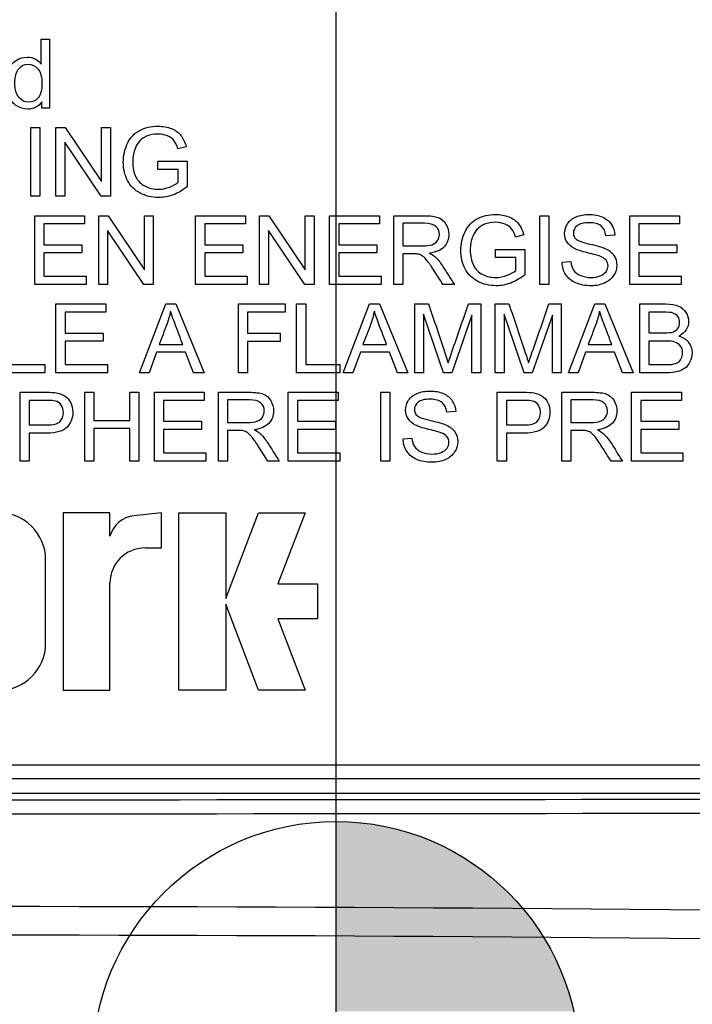
# Paper-space layout 'Data Sheet' of a CAD drawing. Units: millimetres. Extents: x 6 to 1752, y 6 to 1230.
# Drawn here: x 1299 to 1317, y 922 to 948 of the extents above; entities that cross this region are included whole.
import ezdxf

# ---------------------------------------------------------------- set-up
doc = ezdxf.new("R2010")
doc.units = ezdxf.units.MM
for name, color, linetype in [('49500', 7, 'Continuous'), ('49770', 7, 'Continuous'), ('Default', 7, 'Continuous'), ('DV3_Default', 7, 'Continuous')]:
    doc.layers.add(name, color=color, linetype=linetype)

# ---------------------------------------------------------------- blocks, each defined once
blk = doc.blocks.new('SE2')
at = {"layer": 'DV3_Default', "linetype": 'Continuous'}
h = blk.add_hatch(color=7, dxfattribs=at)
edge = h.paths.add_edge_path()
edge.add_line((1307.739, 924.776), (1312.72, 924.746))
edge.add_arc((1307.739, 920.57), 6.5, 39.9792, 90)
edge.add_line((1307.739, 927.07), (1307.739, 924.776))
h = blk.add_hatch(color=7, dxfattribs=at)
edge = h.paths.add_edge_path()
edge.add_line((1307.739, 924.776), (1312.72, 924.746))
edge.add_arc((1307.739, 920.57), 6.5, 39.9792, 90)
edge.add_line((1307.739, 927.07), (1307.739, 924.776))
h = blk.add_hatch(color=7, dxfattribs=at)
edge = h.paths.add_edge_path()
edge.add_line((1312.72, 924.746), (1307.739, 924.776))
edge.add_line((1307.739, 924.776), (1307.739, 924.012))
edge.add_line((1307.739, 924.012), (1313.274, 923.979))
edge.add_arc((1307.739, 920.57), 6.5, 31.6263, 39.9792)
h = blk.add_hatch(color=7, dxfattribs=at)
edge = h.paths.add_edge_path()
edge.add_line((1313.274, 923.979), (1307.739, 924.012))
edge.add_line((1307.739, 924.012), (1307.739, 922.006))
edge.add_line((1307.739, 922.006), (1314.079, 922.006))
edge.add_arc((1307.739, 920.57), 6.5, 12.7655, 31.6263)
at = {"layer": '49500', "color": 7, "linetype": 'Continuous'}
for p, q in [((1299.871, 947.274), (1299.871, 947.935)), ((1299.871, 947.935), (1300.097, 947.935)), ((1300.097, 947.935), (1300.097, 946.097)), ((1299.887, 946.097), (1299.887, 946.266)), ((1300.097, 946.097), (1299.887, 946.097)), ((1299.593, 943.747), (1299.593, 945.583)), ((1299.593, 945.583), (1299.836, 945.583)), ((1299.836, 945.583), (1299.836, 943.747)), ((1300.265, 943.747), (1300.265, 945.583)), ((1300.265, 945.583), (1300.515, 945.583)), ((1300.515, 945.583), (1301.484, 944.141)), ((1301.484, 944.141), (1301.484, 945.583)), ((1301.484, 945.583), (1301.719, 945.583)), ((1301.719, 945.583), (1301.719, 943.747)), ((1300.499, 945.188), (1300.499, 943.747)), ((1301.468, 943.747), (1300.499, 945.188)), ((1303.74, 945.069), (1303.521, 945.009)), ((1302.986, 944.464), (1302.986, 944.683)), ((1302.986, 944.683), (1303.768, 944.683)), ((1303.768, 944.683), (1303.768, 944.002)), ((1303.53, 944.464), (1302.986, 944.464)), ((1303.53, 944.123), (1303.53, 944.464)), ((1299.836, 943.747), (1299.593, 943.747)), ((1300.499, 943.747), (1300.265, 943.747)), ((1301.719, 943.747), (1301.468, 943.747)), ((1299.7, 941.392), (1299.7, 943.228)), ((1299.7, 943.228), (1301.029, 943.228)), ((1301.029, 943.228), (1301.029, 943.011)), ((1301.408, 941.392), (1301.408, 943.228)), ((1301.408, 943.228), (1301.658, 943.228)), ((1301.658, 943.228), (1302.627, 941.787)), ((1302.627, 941.787), (1302.627, 943.228)), ((1302.627, 943.228), (1302.862, 943.228)), ((1302.862, 943.228), (1302.862, 941.392)), ((1303.991, 941.392), (1303.991, 943.228)), ((1303.991, 943.228), (1305.319, 943.228)), ((1305.319, 943.228), (1305.319, 943.011)), ((1305.698, 941.392), (1305.698, 943.228)), ((1305.698, 943.228), (1305.948, 943.228)), ((1305.948, 943.228), (1306.917, 941.787)), ((1306.917, 941.787), (1306.917, 943.228)), ((1306.917, 943.228), (1307.152, 943.228)), ((1307.152, 943.228), (1307.152, 941.392)), ((1307.565, 941.392), (1307.565, 943.228)), ((1307.565, 943.228), (1308.894, 943.228)), ((1308.894, 943.228), (1308.894, 943.011)), ((1309.276, 941.392), (1309.276, 943.228)), ((1313.172, 941.392), (1313.172, 943.228)), ((1313.172, 943.228), (1313.416, 943.228)), ((1313.416, 943.228), (1313.416, 941.392)), ((1315.572, 941.392), (1315.572, 943.228)), ((1315.572, 943.228), (1316.9, 943.228)), ((1316.9, 943.228), (1316.9, 943.011)), ((1301.029, 943.011), (1299.944, 943.011)), ((1299.944, 943.011), (1299.944, 942.453)), ((1305.319, 943.011), (1304.234, 943.011)), ((1304.234, 943.011), (1304.234, 942.453)), ((1308.894, 943.011), (1307.809, 943.011)), ((1307.809, 943.011), (1307.809, 942.453)), ((1309.52, 943.026), (1309.52, 942.421)), ((1316.9, 943.011), (1315.815, 943.011)), ((1315.815, 943.011), (1315.815, 942.453)), ((1301.641, 942.834), (1301.641, 941.392)), ((1302.61, 941.392), (1301.641, 942.834)), ((1305.932, 942.834), (1305.932, 941.392)), ((1306.901, 941.392), (1305.932, 942.834)), ((1312.744, 942.714), (1312.526, 942.654)), ((1315.171, 942.712), (1314.936, 942.692)), ((1299.944, 942.453), (1300.961, 942.453)), ((1300.961, 942.453), (1300.961, 942.234)), ((1304.234, 942.453), (1305.251, 942.453)), ((1305.251, 942.453), (1305.251, 942.234)), ((1307.809, 942.453), (1308.826, 942.453)), ((1308.826, 942.453), (1308.826, 942.234)), ((1315.815, 942.453), (1316.832, 942.453)), ((1316.832, 942.453), (1316.832, 942.234)), ((1300.961, 942.234), (1299.944, 942.234)), ((1299.944, 942.234), (1299.944, 941.611)), ((1305.251, 942.234), (1304.234, 942.234)), ((1304.234, 942.234), (1304.234, 941.611)), ((1308.826, 942.234), (1307.809, 942.234)), ((1307.809, 942.234), (1307.809, 941.611)), ((1309.52, 942.209), (1309.52, 941.392)), ((1311.99, 942.109), (1311.99, 942.328)), ((1311.99, 942.328), (1312.772, 942.328)), ((1312.534, 942.109), (1311.99, 942.109)), ((1312.534, 941.768), (1312.534, 942.109)), ((1312.772, 942.328), (1312.772, 941.647)), ((1316.832, 942.234), (1315.815, 942.234)), ((1315.815, 942.234), (1315.815, 941.611)), ((1313.767, 941.985), (1313.998, 942.003)), ((1299.944, 941.611), (1301.073, 941.611)), ((1301.073, 941.611), (1301.073, 941.392)), ((1304.234, 941.611), (1305.363, 941.611)), ((1305.363, 941.611), (1305.363, 941.392)), ((1307.809, 941.611), (1308.938, 941.611)), ((1308.938, 941.611), (1308.938, 941.392)), ((1315.815, 941.611), (1316.944, 941.611)), ((1316.944, 941.611), (1316.944, 941.392)), ((1301.073, 941.392), (1299.7, 941.392)), ((1301.641, 941.392), (1301.408, 941.392)), ((1302.862, 941.392), (1302.61, 941.392)), ((1305.363, 941.392), (1303.991, 941.392)), ((1305.932, 941.392), (1305.698, 941.392)), ((1307.152, 941.392), (1306.901, 941.392)), ((1308.938, 941.392), (1307.565, 941.392)), ((1309.52, 941.392), (1309.276, 941.392)), ((1310.894, 941.392), (1310.59, 941.392)), ((1313.416, 941.392), (1313.172, 941.392)), ((1316.944, 941.392), (1315.572, 941.392)), ((1300.267, 939.037), (1300.267, 940.874)), ((1300.267, 940.874), (1301.596, 940.874)), ((1301.596, 940.874), (1301.596, 940.656)), ((1302.492, 939.037), (1303.199, 940.874)), ((1303.199, 940.874), (1303.464, 940.874)), ((1303.464, 940.874), (1304.217, 939.037)), ((1305.133, 939.037), (1305.133, 940.874)), ((1305.133, 940.874), (1306.378, 940.874)), ((1306.378, 940.874), (1306.378, 940.656)), ((1306.685, 939.037), (1306.685, 940.874)), ((1306.685, 940.874), (1306.928, 940.874)), ((1306.928, 940.874), (1306.928, 939.256)), ((1307.928, 939.037), (1308.634, 940.874)), ((1308.634, 940.874), (1308.899, 940.874)), ((1308.899, 940.874), (1309.652, 939.037)), ((1309.84, 939.037), (1309.84, 940.874)), ((1309.84, 940.874), (1310.204, 940.874)), ((1311.272, 940.874), (1311.598, 940.874)), ((1311.598, 940.874), (1311.598, 939.037)), ((1311.986, 939.037), (1311.986, 940.874)), ((1311.986, 940.874), (1312.35, 940.874)), ((1313.418, 940.874), (1313.743, 940.874)), ((1313.743, 940.874), (1313.743, 939.037)), ((1313.936, 939.037), (1314.642, 940.874)), ((1314.642, 940.874), (1314.907, 940.874)), ((1314.907, 940.874), (1315.66, 939.037)), ((1315.842, 939.037), (1315.842, 940.874)), ((1301.596, 940.656), (1300.511, 940.656)), ((1300.511, 940.656), (1300.511, 940.098)), ((1306.378, 940.656), (1305.378, 940.656)), ((1305.378, 940.656), (1305.378, 940.092)), ((1310.075, 940.6), (1310.075, 939.037)), ((1310.606, 939.037), (1310.075, 940.6)), ((1311.364, 940.575), (1310.826, 939.037)), ((1311.364, 939.037), (1311.364, 940.575)), ((1312.22, 940.6), (1312.22, 939.037)), ((1312.752, 939.037), (1312.22, 940.6)), ((1313.508, 940.575), (1312.972, 939.037)), ((1313.508, 939.037), (1313.508, 940.575)), ((1316.085, 940.656), (1316.085, 940.104)), ((1300.511, 940.098), (1301.528, 940.098)), ((1301.528, 940.098), (1301.528, 939.879)), ((1305.378, 940.092), (1306.244, 940.092)), ((1306.244, 940.092), (1306.244, 939.873)), ((1301.528, 939.879), (1300.511, 939.879)), ((1300.511, 939.879), (1300.511, 939.256)), ((1303.02, 939.793), (1303.65, 939.793)), ((1305.378, 939.873), (1305.378, 939.037)), ((1306.244, 939.873), (1305.378, 939.873)), ((1308.456, 939.793), (1309.086, 939.793)), ((1314.464, 939.793), (1315.093, 939.793)), ((1316.085, 939.885), (1316.085, 939.256)), ((1302.95, 939.592), (1302.751, 939.037)), ((1303.725, 939.592), (1302.95, 939.592)), ((1303.938, 939.037), (1303.725, 939.592)), ((1308.386, 939.592), (1308.186, 939.037)), ((1309.161, 939.592), (1308.386, 939.592)), ((1309.374, 939.037), (1309.161, 939.592)), ((1314.394, 939.592), (1314.194, 939.037)), ((1315.167, 939.592), (1314.394, 939.592)), ((1315.382, 939.037), (1315.167, 939.592)), ((1299.059, 939.256), (1299.97, 939.256)), ((1299.97, 939.256), (1299.97, 939.037)), ((1300.511, 939.256), (1301.64, 939.256)), ((1301.64, 939.256), (1301.64, 939.037)), ((1306.928, 939.256), (1307.839, 939.256)), ((1307.839, 939.256), (1307.839, 939.037)), ((1299.97, 939.037), (1298.816, 939.037)), ((1301.64, 939.037), (1300.267, 939.037)), ((1302.751, 939.037), (1302.492, 939.037)), ((1304.217, 939.037), (1303.938, 939.037)), ((1305.378, 939.037), (1305.133, 939.037)), ((1307.839, 939.037), (1306.685, 939.037)), ((1308.186, 939.037), (1307.928, 939.037)), ((1309.652, 939.037), (1309.374, 939.037)), ((1310.075, 939.037), (1309.84, 939.037)), ((1310.826, 939.037), (1310.606, 939.037)), ((1311.598, 939.037), (1311.364, 939.037)), ((1312.22, 939.037), (1311.986, 939.037)), ((1312.972, 939.037), (1312.752, 939.037)), ((1313.743, 939.037), (1313.508, 939.037)), ((1314.194, 939.037), (1313.936, 939.037)), ((1315.66, 939.037), (1315.382, 939.037)), ((1299.311, 936.683), (1299.311, 938.519)), ((1301.034, 936.683), (1301.034, 938.519)), ((1301.034, 938.519), (1301.278, 938.519)), ((1301.278, 938.519), (1301.278, 937.768)), ((1302.235, 937.768), (1302.235, 938.519)), ((1302.235, 938.519), (1302.478, 938.519)), ((1302.478, 938.519), (1302.478, 936.683)), ((1302.891, 936.683), (1302.891, 938.519)), ((1302.891, 938.519), (1304.221, 938.519)), ((1304.221, 938.519), (1304.221, 938.302)), ((1304.602, 936.683), (1304.602, 938.519)), ((1306.463, 936.683), (1306.463, 938.519)), ((1306.463, 938.519), (1307.792, 938.519)), ((1307.792, 938.519), (1307.792, 938.302)), ((1308.931, 936.683), (1308.931, 938.519)), ((1308.931, 938.519), (1309.174, 938.519)), ((1309.174, 938.519), (1309.174, 936.683)), ((1312.039, 936.683), (1312.039, 938.519)), ((1313.76, 936.683), (1313.76, 938.519)), ((1315.621, 936.683), (1315.621, 938.519)), ((1315.621, 938.519), (1316.949, 938.519)), ((1316.949, 938.519), (1316.949, 938.302)), ((1299.554, 938.302), (1299.554, 937.647)), ((1304.221, 938.302), (1303.136, 938.302)), ((1303.136, 938.302), (1303.136, 937.744)), ((1304.846, 938.317), (1304.846, 937.712)), ((1307.792, 938.302), (1306.707, 938.302)), ((1306.707, 938.302), (1306.707, 937.744)), ((1312.284, 938.302), (1312.284, 937.647)), ((1314.003, 938.317), (1314.003, 937.712)), ((1316.949, 938.302), (1315.864, 938.302)), ((1315.864, 938.302), (1315.864, 937.744)), ((1310.929, 938.001), (1310.694, 937.983)), ((1301.278, 937.768), (1302.235, 937.768)), ((1303.136, 937.744), (1304.152, 937.744)), ((1304.152, 937.744), (1304.152, 937.525)), ((1306.707, 937.744), (1307.724, 937.744)), ((1307.724, 937.744), (1307.724, 937.525)), ((1315.864, 937.744), (1316.88, 937.744)), ((1316.88, 937.744), (1316.88, 937.525)), ((1299.554, 937.428), (1299.554, 936.683)), ((1301.278, 937.549), (1301.278, 936.683)), ((1302.235, 937.549), (1301.278, 937.549)), ((1302.235, 936.683), (1302.235, 937.549)), ((1304.152, 937.525), (1303.136, 937.525)), ((1303.136, 937.525), (1303.136, 936.902)), ((1304.846, 937.5), (1304.846, 936.683)), ((1307.724, 937.525), (1306.707, 937.525)), ((1306.707, 937.525), (1306.707, 936.902)), ((1312.284, 937.428), (1312.284, 936.683)), ((1314.003, 937.5), (1314.003, 936.683)), ((1316.88, 937.525), (1315.864, 937.525)), ((1315.864, 937.525), (1315.864, 936.902)), ((1309.525, 937.276), (1309.756, 937.294)), ((1303.136, 936.902), (1304.265, 936.902)), ((1304.265, 936.902), (1304.265, 936.683)), ((1306.707, 936.902), (1307.836, 936.902)), ((1307.836, 936.902), (1307.836, 936.683)), ((1315.864, 936.902), (1316.993, 936.902)), ((1316.993, 936.902), (1316.993, 936.683)), ((1299.554, 936.683), (1299.311, 936.683)), ((1301.278, 936.683), (1301.034, 936.683)), ((1302.478, 936.683), (1302.235, 936.683)), ((1304.265, 936.683), (1302.891, 936.683)), ((1304.846, 936.683), (1304.602, 936.683)), ((1306.221, 936.683), (1305.917, 936.683)), ((1307.836, 936.683), (1306.463, 936.683)), ((1309.174, 936.683), (1308.931, 936.683)), ((1312.284, 936.683), (1312.039, 936.683)), ((1314.003, 936.683), (1313.76, 936.683)), ((1315.377, 936.683), (1315.073, 936.683)), ((1316.993, 936.683), (1315.621, 936.683)), ((1301.706, 935.301), (1300.459, 935.301)), ((1300.459, 935.301), (1300.459, 930.57)), ((1301.706, 934.678), (1301.706, 935.301)), ((1303.078, 935.301), (1302.347, 935.223)), ((1303.078, 934.366), (1303.078, 935.301)), ((1303.546, 930.57), (1303.546, 935.301)), ((1303.546, 935.301), (1304.794, 935.301)), ((1304.794, 935.301), (1304.794, 933.018)), ((1304.794, 933.018), (1305.67, 935.301)), ((1305.67, 935.301), (1306.914, 935.301)), ((1306.914, 935.301), (1306.187, 933.407)), ((1302.642, 934.366), (1303.078, 934.366)), ((1299.991, 931.817), (1299.991, 934.054)), ((1301.706, 930.57), (1301.706, 933.43)), ((1306.187, 933.407), (1307.247, 933.407)), ((1307.247, 933.407), (1307.247, 932.472)), ((1305.67, 930.57), (1304.794, 932.863)), ((1304.794, 932.863), (1304.794, 930.57)), ((1307.247, 932.472), (1306.187, 932.472)), ((1306.187, 932.472), (1306.914, 930.57)), ((1300.459, 930.57), (1301.706, 930.57)), ((1304.794, 930.57), (1303.546, 930.57)), ((1306.914, 930.57), (1305.67, 930.57)), ((1328.489, 928.57), (1266.989, 928.57))]:
    blk.add_line(p, q, dxfattribs=at)
for centre, radius, start, end in [((1298.744, 934.054), 1.247, 0, 90), ((1302.426, 934.48), 0.747, 96.13, 164.6806), ((1302.642, 933.43), 0.935, 90, 180), ((1298.744, 931.817), 1.247, 270, 0)]:
    blk.add_arc(centre, radius, start, end, dxfattribs=at)
for points, knots in [([(1299.887, 946.266), (1299.803, 946.135), (1299.678, 946.071), (1299.407, 946.071), (1299.309, 946.099), (1299.131, 946.216), (1299.063, 946.297), (1298.965, 946.507), (1298.94, 946.626), (1298.94, 946.895), (1298.962, 947.015), (1299.006, 947.123), (1299.051, 947.231), (1299.118, 947.313), (1299.206, 947.371), (1299.295, 947.429), (1299.394, 947.457), (1299.584, 947.457), (1299.655, 947.44), (1299.719, 947.407), (1299.782, 947.375), (1299.832, 947.329), (1299.871, 947.274)], [0, 0, 0, 0, 0.176708, 0.176708, 0.290587, 0.290587, 0.404465, 0.404465, 0.518344, 0.518344, 0.630171, 0.630171, 0.630171, 0.74231, 0.74231, 0.74231, 0.85002, 0.85002, 0.929008, 0.929008, 0.929008, 1, 1, 1, 1]), ([(1299.171, 946.761), (1299.171, 946.591), (1299.208, 946.464), (1299.352, 946.295), (1299.438, 946.254), (1299.636, 946.254), (1299.72, 946.294), (1299.79, 946.375), (1299.859, 946.455), (1299.893, 946.578), (1299.893, 946.925), (1299.858, 947.058), (1299.787, 947.143), (1299.717, 947.228), (1299.629, 947.27), (1299.425, 947.27), (1299.341, 947.23), (1299.273, 947.148), (1299.205, 947.067), (1299.171, 946.937), (1299.171, 946.761)], [0, 0, 0, 0, 0.117743, 0.117743, 0.235485, 0.235485, 0.353228, 0.353228, 0.353228, 0.491077, 0.491077, 0.643222, 0.643222, 0.643222, 0.750701, 0.750701, 0.854387, 0.854387, 0.854387, 1, 1, 1, 1]), ([(1303.768, 944.002), (1303.648, 943.907), (1303.525, 943.835), (1303.396, 943.787), (1303.269, 943.74), (1303.139, 943.715), (1302.823, 943.715), (1302.658, 943.754), (1302.363, 943.908), (1302.252, 944.02), (1302.176, 944.166), (1302.1, 944.312), (1302.063, 944.476), (1302.063, 944.835), (1302.1, 945.001), (1302.176, 945.157), (1302.251, 945.311), (1302.359, 945.427), (1302.5, 945.501), (1302.641, 945.576), (1302.803, 945.615), (1303.119, 945.615), (1303.24, 945.593), (1303.348, 945.55), (1303.456, 945.507), (1303.539, 945.446), (1303.662, 945.292), (1303.708, 945.192), (1303.74, 945.069)], [0, 0, 0, 0, 0.088793, 0.088793, 0.088793, 0.166609, 0.166609, 0.271308, 0.271308, 0.376007, 0.376007, 0.376007, 0.481649, 0.481649, 0.587291, 0.587291, 0.587291, 0.686383, 0.686383, 0.686383, 0.790673, 0.790673, 0.866457, 0.866457, 0.866457, 0.933228, 0.933228, 1, 1, 1, 1]), ([(1303.521, 945.009), (1303.493, 945.102), (1303.459, 945.175), (1303.417, 945.229), (1303.376, 945.282), (1303.318, 945.325), (1303.241, 945.357), (1303.165, 945.388), (1303.08, 945.406), (1302.876, 945.406), (1302.779, 945.389), (1302.616, 945.32), (1302.551, 945.276), (1302.451, 945.166), (1302.412, 945.105), (1302.384, 945.039), (1302.335, 944.926), (1302.314, 944.802), (1302.314, 944.507), (1302.342, 944.37), (1302.398, 944.26), (1302.455, 944.149), (1302.538, 944.067), (1302.646, 944.014), (1302.755, 943.962), (1302.869, 943.934), (1303.097, 943.934), (1303.2, 943.953), (1303.301, 943.993), (1303.402, 944.033), (1303.478, 944.078), (1303.53, 944.123)], [0, 0, 0, 0, 0.068422, 0.068422, 0.068422, 0.130061, 0.130061, 0.130061, 0.191822, 0.191822, 0.265772, 0.265772, 0.339723, 0.339723, 0.413674, 0.413674, 0.413674, 0.513711, 0.513711, 0.637831, 0.637831, 0.637831, 0.737307, 0.737307, 0.737307, 0.838303, 0.838303, 0.926169, 0.926169, 0.926169, 1, 1, 1, 1]), ([(1309.276, 943.228), (1309.548, 943.228), (1309.82, 943.228), (1310.092, 943.228), (1310.255, 943.228), (1310.38, 943.213), (1310.464, 943.18), (1310.55, 943.146), (1310.618, 943.088), (1310.67, 943.005), (1310.721, 942.921), (1310.745, 942.829), (1310.745, 942.597), (1310.704, 942.487), (1310.62, 942.398), (1310.535, 942.308), (1310.405, 942.252), (1310.229, 942.228)], [0, 0, 0, 0, 0.319262, 0.319262, 0.319262, 0.467042, 0.467042, 0.467042, 0.574415, 0.574415, 0.574415, 0.686086, 0.686086, 0.830048, 0.830048, 0.830048, 1, 1, 1, 1]), ([(1312.772, 941.647), (1312.653, 941.552), (1312.529, 941.48), (1312.401, 941.432), (1312.274, 941.385), (1312.143, 941.36), (1311.828, 941.36), (1311.664, 941.399), (1311.369, 941.553), (1311.256, 941.666), (1311.182, 941.811), (1311.106, 941.958), (1311.068, 942.121), (1311.068, 942.481), (1311.106, 942.647), (1311.255, 942.957), (1311.364, 943.072), (1311.504, 943.147), (1311.645, 943.221), (1311.807, 943.26), (1312.124, 943.26), (1312.245, 943.238), (1312.352, 943.195), (1312.46, 943.153), (1312.544, 943.092), (1312.666, 942.938), (1312.713, 942.837), (1312.744, 942.714)], [0, 0, 0, 0, 0.088808, 0.088808, 0.088808, 0.16658, 0.16658, 0.27122, 0.27122, 0.375859, 0.375859, 0.375859, 0.479348, 0.479348, 0.582838, 0.582838, 0.686328, 0.686328, 0.686328, 0.790636, 0.790636, 0.866433, 0.866433, 0.866433, 0.933217, 0.933217, 1, 1, 1, 1]), ([(1313.998, 942.003), (1314.009, 941.911), (1314.035, 941.836), (1314.074, 941.777), (1314.113, 941.717), (1314.174, 941.669), (1314.258, 941.634), (1314.342, 941.599), (1314.434, 941.579), (1314.631, 941.579), (1314.713, 941.592), (1314.782, 941.621), (1314.853, 941.649), (1314.907, 941.685), (1314.941, 941.734), (1314.975, 941.782), (1314.993, 941.834), (1314.993, 941.948), (1314.976, 941.998), (1314.907, 942.084), (1314.852, 942.119), (1314.775, 942.148), (1314.726, 942.167), (1314.617, 942.197), (1314.45, 942.238), (1314.282, 942.278), (1314.164, 942.316), (1314.096, 942.352), (1314.008, 942.399), (1313.943, 942.455), (1313.857, 942.592), (1313.836, 942.668), (1313.836, 942.846), (1313.862, 942.933), (1313.967, 943.094), (1314.043, 943.155), (1314.246, 943.238), (1314.358, 943.26), (1314.617, 943.26), (1314.737, 943.238), (1314.945, 943.15), (1315.024, 943.086), (1315.137, 942.914), (1315.167, 942.819), (1315.171, 942.712)], [0, 0, 0, 0, 0.049466, 0.049466, 0.049466, 0.098163, 0.098163, 0.098163, 0.156401, 0.156401, 0.208471, 0.208471, 0.208471, 0.249192, 0.249192, 0.249192, 0.284965, 0.284965, 0.321515, 0.321515, 0.358066, 0.358066, 0.358066, 0.427394, 0.427394, 0.427394, 0.504151, 0.504151, 0.504151, 0.560263, 0.560263, 0.616375, 0.616375, 0.677297, 0.677297, 0.738218, 0.738218, 0.79914, 0.79914, 0.866093, 0.866093, 0.933047, 0.933047, 1, 1, 1, 1]), ([(1309.52, 942.421), (1309.694, 942.421), (1309.869, 942.421), (1310.043, 942.421), (1310.154, 942.421), (1310.241, 942.432), (1310.303, 942.455), (1310.366, 942.479), (1310.414, 942.515), (1310.447, 942.565), (1310.48, 942.615), (1310.496, 942.67), (1310.496, 942.815), (1310.464, 942.886), (1310.401, 942.943), (1310.338, 942.998), (1310.237, 943.026), (1310.101, 943.026), (1309.908, 943.026), (1309.714, 943.026), (1309.52, 943.026)], [0, 0, 0, 0, 0.228834, 0.228834, 0.228834, 0.344257, 0.344257, 0.344257, 0.424994, 0.424994, 0.424994, 0.498275, 0.498275, 0.606669, 0.606669, 0.606669, 0.745455, 0.745455, 0.745455, 1, 1, 1, 1]), ([(1312.526, 942.654), (1312.498, 942.747), (1312.463, 942.82), (1312.422, 942.874), (1312.381, 942.927), (1312.323, 942.971), (1312.246, 943.002), (1312.17, 943.034), (1312.085, 943.051), (1311.881, 943.051), (1311.784, 943.034), (1311.62, 942.966), (1311.556, 942.922), (1311.455, 942.812), (1311.416, 942.751), (1311.388, 942.685), (1311.34, 942.572), (1311.318, 942.448), (1311.318, 942.152), (1311.347, 942.015), (1311.403, 941.904), (1311.459, 941.793), (1311.542, 941.712), (1311.651, 941.658), (1311.758, 941.605), (1311.874, 941.579), (1312.102, 941.579), (1312.204, 941.599), (1312.306, 941.639), (1312.406, 941.679), (1312.483, 941.722), (1312.534, 941.768)], [0, 0, 0, 0, 0.068404, 0.068404, 0.068404, 0.130026, 0.130026, 0.130026, 0.19177, 0.19177, 0.2657, 0.2657, 0.339631, 0.339631, 0.413562, 0.413562, 0.413562, 0.513715, 0.513715, 0.63798, 0.63798, 0.63798, 0.737404, 0.737404, 0.737404, 0.837872, 0.837872, 0.926162, 0.926162, 0.926162, 1, 1, 1, 1]), ([(1314.936, 942.692), (1314.924, 942.807), (1314.881, 942.895), (1314.737, 943.012), (1314.631, 943.042), (1314.344, 943.042), (1314.237, 943.015), (1314.17, 942.961), (1314.104, 942.908), (1314.07, 942.842), (1314.07, 942.701), (1314.095, 942.647), (1314.187, 942.561), (1314.31, 942.519), (1314.506, 942.473), (1314.703, 942.428), (1314.839, 942.39), (1314.912, 942.357), (1315.02, 942.309), (1315.099, 942.245), (1315.15, 942.17), (1315.202, 942.095), (1315.227, 942.008), (1315.227, 941.812), (1315.199, 941.719), (1315.143, 941.634), (1315.086, 941.548), (1315.007, 941.48), (1314.902, 941.432), (1314.798, 941.385), (1314.68, 941.36), (1314.383, 941.36), (1314.244, 941.385), (1314.019, 941.482), (1313.931, 941.555), (1313.867, 941.654), (1313.805, 941.751), (1313.77, 941.861), (1313.767, 941.985)], [0, 0, 0, 0, 0.065467, 0.065467, 0.130935, 0.130935, 0.199248, 0.199248, 0.199248, 0.259081, 0.259081, 0.311194, 0.311194, 0.363306, 0.363306, 0.363306, 0.449911, 0.449911, 0.449911, 0.512777, 0.512777, 0.512777, 0.571794, 0.571794, 0.629355, 0.629355, 0.629355, 0.694611, 0.694611, 0.694611, 0.760544, 0.760544, 0.844346, 0.844346, 0.928148, 0.928148, 0.928148, 1, 1, 1, 1]), ([(1310.59, 941.392), (1310.509, 941.52), (1310.428, 941.647), (1310.347, 941.774), (1310.277, 941.885), (1310.218, 941.969), (1310.171, 942.027), (1310.125, 942.085), (1310.084, 942.126), (1310.048, 942.151), (1310.012, 942.174), (1309.974, 942.191), (1309.937, 942.2), (1309.91, 942.206), (1309.864, 942.208), (1309.802, 942.209), (1309.708, 942.211), (1309.614, 942.209), (1309.52, 942.209)], [0, 0, 0, 0, 0.307056, 0.307056, 0.307056, 0.515895, 0.515895, 0.515895, 0.634589, 0.634589, 0.634589, 0.717336, 0.717336, 0.717336, 0.80876, 0.80876, 0.80876, 1, 1, 1, 1]), ([(1310.229, 942.228), (1310.292, 942.196), (1310.341, 942.167), (1310.375, 942.136), (1310.447, 942.072), (1310.513, 941.99), (1310.577, 941.892), (1310.684, 941.726), (1310.789, 941.559), (1310.894, 941.392)], [0, 0, 0, 0, 0.160052, 0.160052, 0.160052, 0.453349, 0.453349, 0.453349, 1, 1, 1, 1]), ([(1310.204, 940.874), (1310.35, 940.441), (1310.496, 940.007), (1310.642, 939.574), (1310.683, 939.452), (1310.711, 939.361), (1310.73, 939.301)], [0, 0, 0, 0, 0.827303, 0.827303, 0.827303, 1, 1, 1, 1]), ([(1310.73, 939.301), (1310.752, 939.367), (1310.783, 939.466), (1310.828, 939.596), (1310.977, 940.022), (1311.124, 940.448), (1311.272, 940.874)], [0, 0, 0, 0, 0.186751, 0.186751, 0.186751, 1, 1, 1, 1]), ([(1312.35, 940.874), (1312.496, 940.441), (1312.641, 940.007), (1312.787, 939.574), (1312.828, 939.452), (1312.857, 939.361), (1312.875, 939.301)], [0, 0, 0, 0, 0.827303, 0.827303, 0.827303, 1, 1, 1, 1]), ([(1312.875, 939.301), (1312.896, 939.367), (1312.929, 939.466), (1312.974, 939.596), (1313.123, 940.022), (1313.27, 940.448), (1313.418, 940.874)], [0, 0, 0, 0, 0.186754, 0.186754, 0.186754, 1, 1, 1, 1]), ([(1315.842, 940.874), (1316.072, 940.874), (1316.302, 940.874), (1316.532, 940.874), (1316.673, 940.874), (1316.786, 940.856), (1316.871, 940.819), (1316.956, 940.782), (1317.022, 940.724), (1317.071, 940.647), (1317.12, 940.57), (1317.143, 940.489), (1317.143, 940.327), (1317.121, 940.253), (1317.078, 940.184), (1317.036, 940.115), (1316.971, 940.059), (1316.884, 940.016)], [0, 0, 0, 0, 0.33623, 0.33623, 0.33623, 0.504347, 0.504347, 0.504347, 0.635052, 0.635052, 0.635052, 0.758714, 0.758714, 0.873416, 0.873416, 0.873416, 1, 1, 1, 1]), ([(1303.324, 940.685), (1303.301, 940.565), (1303.266, 940.446), (1303.224, 940.33), (1303.157, 940.15), (1303.088, 939.972), (1303.02, 939.793)], [0, 0, 0, 0, 0.390635, 0.390635, 0.390635, 1, 1, 1, 1]), ([(1303.65, 939.793), (1303.586, 939.962), (1303.521, 940.132), (1303.457, 940.302), (1303.398, 940.457), (1303.353, 940.583), (1303.324, 940.685)], [0, 0, 0, 0, 0.573581, 0.573581, 0.573581, 1, 1, 1, 1]), ([(1308.76, 940.685), (1308.735, 940.565), (1308.702, 940.446), (1308.66, 940.33), (1308.593, 940.15), (1308.524, 939.972), (1308.456, 939.793)], [0, 0, 0, 0, 0.390605, 0.390605, 0.390605, 1, 1, 1, 1]), ([(1309.086, 939.793), (1309.021, 939.962), (1308.957, 940.132), (1308.892, 940.302), (1308.833, 940.456), (1308.788, 940.583), (1308.76, 940.685)], [0, 0, 0, 0, 0.573996, 0.573996, 0.573996, 1, 1, 1, 1]), ([(1314.768, 940.685), (1314.743, 940.565), (1314.71, 940.446), (1314.668, 940.33), (1314.601, 940.15), (1314.532, 939.972), (1314.464, 939.793)], [0, 0, 0, 0, 0.390605, 0.390605, 0.390605, 1, 1, 1, 1]), ([(1315.093, 939.793), (1315.028, 939.962), (1314.964, 940.132), (1314.9, 940.302), (1314.841, 940.457), (1314.796, 940.583), (1314.768, 940.685)], [0, 0, 0, 0, 0.573805, 0.573805, 0.573805, 1, 1, 1, 1]), ([(1316.085, 940.104), (1316.218, 940.104), (1316.351, 940.104), (1316.483, 940.104), (1316.591, 940.104), (1316.668, 940.11), (1316.715, 940.125), (1316.776, 940.144), (1316.824, 940.174), (1316.855, 940.215), (1316.886, 940.258), (1316.902, 940.312), (1316.902, 940.435), (1316.888, 940.489), (1316.829, 940.582), (1316.786, 940.612), (1316.733, 940.631), (1316.68, 940.649), (1316.585, 940.655), (1316.453, 940.656), (1316.33, 940.658), (1316.208, 940.656), (1316.085, 940.656)], [0, 0, 0, 0, 0.204274, 0.204274, 0.204274, 0.324166, 0.324166, 0.324166, 0.4108, 0.4108, 0.4108, 0.499561, 0.499561, 0.5832, 0.5832, 0.66684, 0.66684, 0.66684, 0.811391, 0.811391, 0.811391, 1, 1, 1, 1]), ([(1316.884, 940.016), (1316.996, 939.983), (1317.082, 939.928), (1317.143, 939.849), (1317.203, 939.771), (1317.234, 939.678), (1317.234, 939.485), (1317.215, 939.404), (1317.179, 939.331), (1317.141, 939.256), (1317.097, 939.199), (1317.044, 939.158), (1316.991, 939.118), (1316.922, 939.089), (1316.761, 939.047), (1316.662, 939.037), (1316.544, 939.037), (1316.31, 939.037), (1316.076, 939.037), (1315.842, 939.037)], [0, 0, 0, 0, 0.136075, 0.136075, 0.136075, 0.266548, 0.266548, 0.373026, 0.373026, 0.373026, 0.468599, 0.468599, 0.468599, 0.581949, 0.581949, 0.6953, 0.6953, 0.6953, 1, 1, 1, 1]), ([(1316.085, 939.256), (1316.239, 939.256), (1316.392, 939.256), (1316.546, 939.256), (1316.625, 939.256), (1316.68, 939.259), (1316.712, 939.265), (1316.768, 939.276), (1316.816, 939.29), (1316.854, 939.314), (1316.892, 939.337), (1316.922, 939.371), (1316.946, 939.416), (1316.97, 939.461), (1316.983, 939.512), (1316.983, 939.639), (1316.965, 939.699), (1316.891, 939.799), (1316.841, 939.834), (1316.779, 939.855), (1316.718, 939.875), (1316.627, 939.885), (1316.51, 939.885), (1316.368, 939.885), (1316.227, 939.885), (1316.085, 939.885)], [0, 0, 0, 0, 0.214176, 0.214176, 0.214176, 0.291627, 0.291627, 0.291627, 0.361706, 0.361706, 0.361706, 0.426833, 0.426833, 0.426833, 0.501592, 0.501592, 0.588812, 0.588812, 0.676031, 0.676031, 0.676031, 0.802309, 0.802309, 0.802309, 1, 1, 1, 1]), ([(1299.311, 938.519), (1299.543, 938.519), (1299.774, 938.519), (1300.005, 938.519), (1300.126, 938.519), (1300.22, 938.513), (1300.285, 938.502), (1300.374, 938.487), (1300.451, 938.458), (1300.511, 938.416), (1300.571, 938.373), (1300.622, 938.314), (1300.659, 938.238), (1300.696, 938.162), (1300.715, 938.078), (1300.715, 937.832), (1300.665, 937.698), (1300.566, 937.591), (1300.466, 937.482), (1300.286, 937.428), (1300.026, 937.428), (1299.869, 937.428), (1299.712, 937.428), (1299.554, 937.428)], [0, 0, 0, 0, 0.217102, 0.217102, 0.217102, 0.304886, 0.304886, 0.304886, 0.381267, 0.381267, 0.381267, 0.454221, 0.454221, 0.454221, 0.5337, 0.5337, 0.671177, 0.671177, 0.671177, 0.85246, 0.85246, 0.85246, 1, 1, 1, 1]), ([(1304.602, 938.519), (1304.874, 938.519), (1305.146, 938.519), (1305.418, 938.519), (1305.582, 938.519), (1305.706, 938.502), (1305.791, 938.471), (1305.877, 938.438), (1305.945, 938.379), (1305.996, 938.295), (1306.047, 938.211), (1306.072, 938.12), (1306.072, 937.888), (1306.03, 937.778), (1305.862, 937.599), (1305.731, 937.542), (1305.555, 937.519)], [0, 0, 0, 0, 0.31928, 0.31928, 0.31928, 0.467022, 0.467022, 0.467022, 0.574836, 0.574836, 0.574836, 0.693653, 0.693653, 0.846826, 0.846826, 1, 1, 1, 1]), ([(1309.756, 937.294), (1309.767, 937.201), (1309.792, 937.126), (1309.831, 937.068), (1309.871, 937.008), (1309.933, 936.96), (1310.016, 936.924), (1310.099, 936.887), (1310.192, 936.87), (1310.389, 936.87), (1310.47, 936.883), (1310.541, 936.911), (1310.612, 936.939), (1310.665, 936.976), (1310.699, 937.025), (1310.733, 937.073), (1310.75, 937.125), (1310.75, 937.239), (1310.733, 937.289), (1310.665, 937.375), (1310.61, 937.41), (1310.533, 937.439), (1310.484, 937.458), (1310.375, 937.488), (1310.208, 937.528), (1310.039, 937.569), (1309.922, 937.607), (1309.853, 937.643), (1309.767, 937.69), (1309.701, 937.746), (1309.615, 937.883), (1309.593, 937.959), (1309.593, 938.137), (1309.62, 938.224), (1309.725, 938.385), (1309.802, 938.446), (1309.902, 938.488), (1310.004, 938.53), (1310.116, 938.551), (1310.375, 938.551), (1310.495, 938.529), (1310.703, 938.441), (1310.783, 938.376), (1310.838, 938.291), (1310.894, 938.205), (1310.925, 938.11), (1310.929, 938.001)], [0, 0, 0, 0, 0.049456, 0.049456, 0.049456, 0.098241, 0.098241, 0.098241, 0.157261, 0.157261, 0.208732, 0.208732, 0.208732, 0.249248, 0.249248, 0.249248, 0.285008, 0.285008, 0.321544, 0.321544, 0.358081, 0.358081, 0.358081, 0.427384, 0.427384, 0.427384, 0.504113, 0.504113, 0.504113, 0.557286, 0.557286, 0.610459, 0.610459, 0.66819, 0.66819, 0.725921, 0.725921, 0.725921, 0.791879, 0.791879, 0.864369, 0.864369, 0.936858, 0.936858, 0.936858, 1, 1, 1, 1]), ([(1312.039, 938.519), (1312.271, 938.519), (1312.502, 938.519), (1312.733, 938.519), (1312.856, 938.519), (1312.948, 938.513), (1313.013, 938.502), (1313.104, 938.487), (1313.179, 938.458), (1313.24, 938.416), (1313.301, 938.373), (1313.35, 938.314), (1313.387, 938.238), (1313.424, 938.162), (1313.443, 938.078), (1313.443, 937.832), (1313.393, 937.698), (1313.294, 937.591), (1313.194, 937.482), (1313.014, 937.428), (1312.755, 937.428), (1312.598, 937.428), (1312.441, 937.428), (1312.284, 937.428)], [0, 0, 0, 0, 0.217156, 0.217156, 0.217156, 0.304962, 0.304962, 0.304962, 0.381706, 0.381706, 0.381706, 0.454461, 0.454461, 0.454461, 0.53396, 0.53396, 0.671471, 0.671471, 0.671471, 0.852424, 0.852424, 0.852424, 1, 1, 1, 1]), ([(1313.76, 938.519), (1314.031, 938.519), (1314.303, 938.519), (1314.575, 938.519), (1314.738, 938.519), (1314.863, 938.502), (1314.949, 938.471), (1315.034, 938.439), (1315.101, 938.379), (1315.153, 938.295), (1315.203, 938.211), (1315.23, 938.12), (1315.23, 937.888), (1315.187, 937.778), (1315.018, 937.599), (1314.888, 937.542), (1314.712, 937.519)], [0, 0, 0, 0, 0.318824, 0.318824, 0.318824, 0.46704, 0.46704, 0.46704, 0.574509, 0.574509, 0.574509, 0.693418, 0.693418, 0.846709, 0.846709, 1, 1, 1, 1]), ([(1299.554, 937.647), (1299.713, 937.647), (1299.872, 937.647), (1300.031, 937.647), (1300.187, 937.647), (1300.3, 937.675), (1300.432, 937.792), (1300.465, 937.874), (1300.465, 938.056), (1300.445, 938.122), (1300.406, 938.177), (1300.367, 938.231), (1300.316, 938.268), (1300.252, 938.285), (1300.212, 938.296), (1300.136, 938.301), (1300.025, 938.302), (1299.868, 938.304), (1299.711, 938.302), (1299.554, 938.302)], [0, 0, 0, 0, 0.21629, 0.21629, 0.21629, 0.356203, 0.356203, 0.496117, 0.496117, 0.595825, 0.595825, 0.595825, 0.682841, 0.682841, 0.682841, 0.786481, 0.786481, 0.786481, 1, 1, 1, 1]), ([(1304.846, 937.712), (1305.021, 937.712), (1305.195, 937.712), (1305.369, 937.712), (1305.48, 937.712), (1305.567, 937.723), (1305.629, 937.746), (1305.693, 937.77), (1305.741, 937.806), (1305.774, 937.856), (1305.806, 937.905), (1305.823, 937.961), (1305.823, 938.106), (1305.791, 938.177), (1305.727, 938.234), (1305.664, 938.289), (1305.565, 938.317), (1305.428, 938.317), (1305.234, 938.317), (1305.04, 938.317), (1304.846, 938.317)], [0, 0, 0, 0, 0.228829, 0.228829, 0.228829, 0.34425, 0.34425, 0.34425, 0.424985, 0.424985, 0.424985, 0.498264, 0.498264, 0.606657, 0.606657, 0.606657, 0.745461, 0.745461, 0.745461, 1, 1, 1, 1]), ([(1310.694, 937.983), (1310.682, 938.098), (1310.639, 938.185), (1310.568, 938.244), (1310.497, 938.304), (1310.39, 938.332), (1310.103, 938.332), (1309.995, 938.306), (1309.929, 938.252), (1309.862, 938.197), (1309.828, 938.133), (1309.828, 937.992), (1309.852, 937.938), (1309.9, 937.895), (1309.947, 937.853), (1310.067, 937.81), (1310.264, 937.764), (1310.46, 937.719), (1310.596, 937.681), (1310.671, 937.648), (1310.779, 937.6), (1310.858, 937.536), (1310.908, 937.461), (1310.959, 937.385), (1310.985, 937.299), (1310.985, 937.102), (1310.957, 937.01), (1310.902, 936.925), (1310.846, 936.838), (1310.765, 936.771), (1310.661, 936.723), (1310.556, 936.675), (1310.437, 936.651), (1310.141, 936.651), (1310.001, 936.676), (1309.89, 936.724), (1309.778, 936.774), (1309.69, 936.845), (1309.625, 936.943), (1309.561, 937.04), (1309.528, 937.152), (1309.525, 937.276)], [0, 0, 0, 0, 0.06102, 0.06102, 0.06102, 0.128605, 0.128605, 0.199128, 0.199128, 0.199128, 0.244117, 0.244117, 0.283301, 0.283301, 0.283301, 0.363154, 0.363154, 0.363154, 0.449986, 0.449986, 0.449986, 0.512696, 0.512696, 0.512696, 0.571277, 0.571277, 0.629134, 0.629134, 0.629134, 0.694397, 0.694397, 0.694397, 0.765746, 0.765746, 0.856433, 0.856433, 0.856433, 0.927897, 0.927897, 0.927897, 1, 1, 1, 1]), ([(1312.284, 937.647), (1312.442, 937.647), (1312.601, 937.647), (1312.759, 937.647), (1312.917, 937.647), (1313.028, 937.675), (1313.16, 937.792), (1313.193, 937.874), (1313.193, 938.056), (1313.173, 938.122), (1313.135, 938.177), (1313.098, 938.232), (1313.045, 938.268), (1312.981, 938.285), (1312.94, 938.296), (1312.864, 938.301), (1312.754, 938.302), (1312.597, 938.304), (1312.441, 938.302), (1312.284, 938.302)], [0, 0, 0, 0, 0.215885, 0.215885, 0.215885, 0.355815, 0.355815, 0.495745, 0.495745, 0.595466, 0.595466, 0.595466, 0.682618, 0.682618, 0.682618, 0.786333, 0.786333, 0.786333, 1, 1, 1, 1]), ([(1314.003, 937.712), (1314.177, 937.712), (1314.352, 937.712), (1314.526, 937.712), (1314.637, 937.712), (1314.724, 937.723), (1314.787, 937.746), (1314.85, 937.769), (1314.897, 937.806), (1314.963, 937.906), (1314.979, 937.961), (1314.979, 938.106), (1314.947, 938.177), (1314.884, 938.234), (1314.822, 938.289), (1314.721, 938.317), (1314.585, 938.317), (1314.391, 938.317), (1314.197, 938.317), (1314.003, 938.317)], [0, 0, 0, 0, 0.228808, 0.228808, 0.228808, 0.344736, 0.344736, 0.344736, 0.420037, 0.420037, 0.495337, 0.495337, 0.606719, 0.606719, 0.606719, 0.745526, 0.745526, 0.745526, 1, 1, 1, 1]), ([(1305.917, 936.683), (1305.836, 936.81), (1305.754, 936.938), (1305.673, 937.065), (1305.603, 937.176), (1305.544, 937.26), (1305.497, 937.318), (1305.452, 937.376), (1305.411, 937.417), (1305.374, 937.442), (1305.339, 937.465), (1305.301, 937.481), (1305.264, 937.491), (1305.236, 937.498), (1305.191, 937.499), (1305.128, 937.5), (1305.034, 937.502), (1304.94, 937.5), (1304.846, 937.5)], [0, 0, 0, 0, 0.307049, 0.307049, 0.307049, 0.515883, 0.515883, 0.515883, 0.634569, 0.634569, 0.634569, 0.716466, 0.716466, 0.716466, 0.808765, 0.808765, 0.808765, 1, 1, 1, 1]), ([(1305.555, 937.519), (1305.618, 937.487), (1305.667, 937.456), (1305.702, 937.427), (1305.774, 937.365), (1305.84, 937.28), (1305.903, 937.183), (1306.011, 937.017), (1306.115, 936.85), (1306.221, 936.683)], [0, 0, 0, 0, 0.159977, 0.159977, 0.159977, 0.453386, 0.453386, 0.453386, 1, 1, 1, 1]), ([(1315.073, 936.683), (1314.992, 936.81), (1314.911, 936.938), (1314.83, 937.065), (1314.76, 937.176), (1314.701, 937.26), (1314.655, 937.318), (1314.61, 937.377), (1314.567, 937.417), (1314.532, 937.442), (1314.496, 937.466), (1314.459, 937.481), (1314.421, 937.491), (1314.393, 937.498), (1314.347, 937.499), (1314.285, 937.5), (1314.191, 937.502), (1314.097, 937.5), (1314.003, 937.5)], [0, 0, 0, 0, 0.306947, 0.306947, 0.306947, 0.515221, 0.515221, 0.515221, 0.633871, 0.633871, 0.633871, 0.716571, 0.716571, 0.716571, 0.808828, 0.808828, 0.808828, 1, 1, 1, 1]), ([(1314.712, 937.519), (1314.776, 937.487), (1314.825, 937.456), (1314.858, 937.427), (1314.93, 937.363), (1314.996, 937.28), (1315.06, 937.183), (1315.167, 937.017), (1315.272, 936.85), (1315.377, 936.683)], [0, 0, 0, 0, 0.160061, 0.160061, 0.160061, 0.453364, 0.453364, 0.453364, 1, 1, 1, 1])]:
    blk.add_open_spline(points, degree=3, knots=knots, dxfattribs=at)
at = {"layer": '49770', "color": 7, "linetype": 'Continuous'}
for p, q in [((1266.725, 928.211), (1328.754, 928.211)), ((1328.754, 927.811), (1266.725, 927.811))]:
    blk.add_line(p, q, dxfattribs=at)
for centre, radius, start, end in [((1297.739, -1214.257), 2139.055, 88.199765, 91.800235), ((1297.739, -1215.643), 2139.678, 88.202139, 91.797861)]:
    blk.add_arc(centre, radius, start, end, dxfattribs=at)
for centre, major_axis, start_param, end_param in [((1297.739, 942.447), (-424.023, 0), 1.497298, 1.644294), ((1297.739, 942.087), (424.421, 0), 4.638891, 4.785887)]:
    blk.add_ellipse(centre, major_axis=major_axis, ratio=0.034899, start_param=start_param, end_param=end_param, dxfattribs=at)
at = {"layer": 'DV3_Default', "color": 7, "linetype": 'Continuous'}
blk.add_line((1307.739, 914.07), (1307.739, 927.07), dxfattribs=at)
blk.add_circle((1307.739, 920.57), 6.5, dxfattribs=at)
blk = doc.blocks.new('GDimGGroup16')
at = {"layer": 'Default', "color": 7, "linetype": 'Continuous'}
blk.add_line((1307.739, 925.82), (1307.739, 1120.315), dxfattribs=at)

psp = doc.layouts.new('Data Sheet')

# ---------------------------------------------------------------- block references
at = {"layer": 'Default'}
for name in ['GDimGGroup16', 'SE2']:
    psp.add_blockref(name, (0, 0), dxfattribs=at)

doc.saveas('drawing.dxf')
